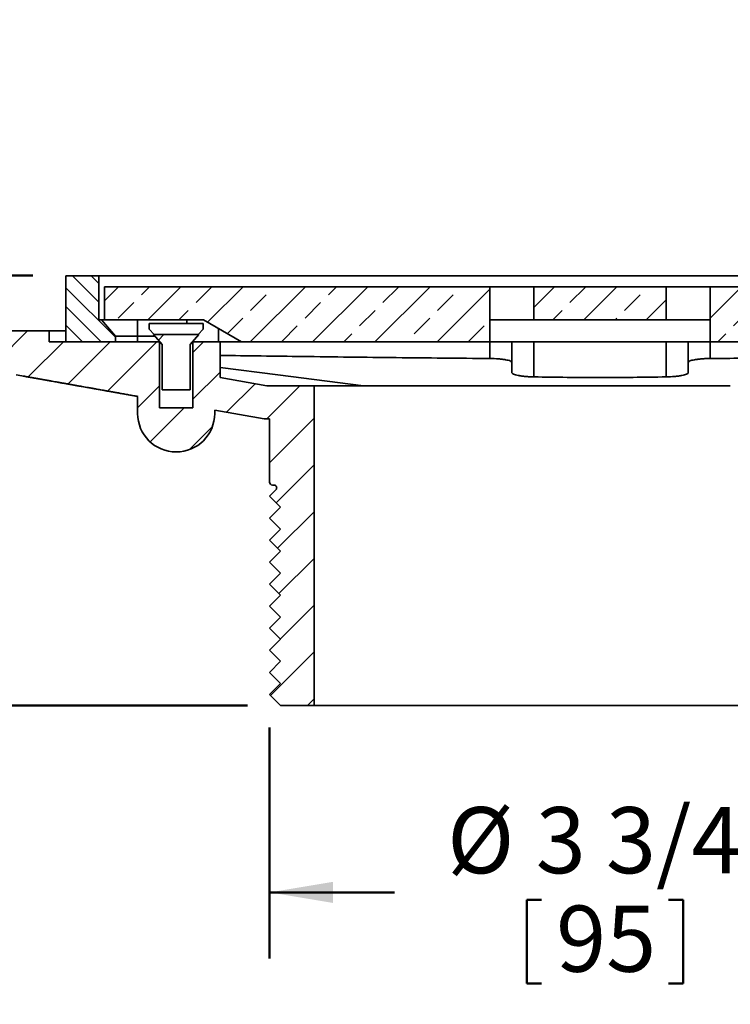
# Model space of a CAD drawing. Units: inches. Extents: x 0.1 to 8.4, y 0.1 to 10.9.
# Drawn here: x 3.4 to 4.7, y 2.2 to 4.1 of the extents above; entities that cross this region are included whole.
import ezdxf

# ---------------------------------------------------------------- set-up
doc = ezdxf.new("R2010")
doc.units = ezdxf.units.IN
doc.header["$MEASUREMENT"] = 0
doc.layers.add('WALL', color=7, linetype='Continuous', lineweight=50)
doc.styles.add('SLDTEXTSTYLE0', font='TXT', dxfattribs={"width": 0.605})
doc.dimstyles.new('SLDDIMSTYLE0', dxfattribs={"dimtxt": 0.121338, "dimasz": 0.12, "dimexe": 0, "dimexo": 0.0625, "dimgap": 0.030334, "dimtad": 0, "dimtih": 1, "dimtoh": 1, "dimdec": 6, "dimlfac": 3, "dimrnd": 1e-09, "dimzin": 12, "dimdsep": 46, "dimlunit": 5, "dimtxsty": 'SLDTEXTSTYLE0', "dimsah": 1, "dimcen": 0.09, "dimadec": 0, "dimazin": 3, "dimtfac": 1, "dimtdec": 3, "dimtofl": 0, "dimtmove": 0, "dimatfit": 3, "dimfxl": 0, "dimfrac": 2, "dimtolj": 1, "dimtzin": 12, "dimarcsym": 0})
doc.dimstyles.new('SLDDIMSTYLE1', dxfattribs={"dimtxt": 0.121338, "dimasz": 0.12, "dimexe": 0, "dimexo": 0.0625, "dimgap": 0.030334, "dimtad": 0, "dimtih": 1, "dimtoh": 1, "dimdec": 6, "dimlfac": 3, "dimrnd": 1e-09, "dimzin": 12, "dimdsep": 46, "dimlunit": 5, "dimtxsty": 'SLDTEXTSTYLE0', "dimsah": 1, "dimcen": 0.09, "dimadec": 0, "dimazin": 3, "dimtfac": 1, "dimtdec": 3, "dimtmove": 0, "dimatfit": 0, "dimfxl": 0, "dimfrac": 2, "dimtolj": 1, "dimtzin": 12, "dimarcsym": 0})
doc.dimstyles.new('SLDDIMSTYLE2', dxfattribs={"dimtxt": 0.121338, "dimasz": 0.12, "dimexe": 0, "dimexo": 0.0625, "dimgap": 0.030334, "dimtad": 0, "dimtih": 1, "dimtoh": 1, "dimdec": 6, "dimlfac": 3, "dimrnd": 1e-09, "dimzin": 12, "dimdsep": 46, "dimlunit": 5, "dimtxsty": 'SLDTEXTSTYLE0', "dimsah": 1, "dimcen": 0.09, "dimadec": 0, "dimazin": 3, "dimtfac": 1, "dimtdec": 3, "dimtmove": 0, "dimatfit": 0, "dimfxl": 0, "dimfrac": 2, "dimtolj": 1, "dimtzin": 12, "dimarcsym": 0})

# ---------------------------------------------------------------- blocks, each defined once
blk = doc.blocks.new('_D_3')
at = {"layer": 'WALL'}
for p, q in [((3.1258, 3.8843), (3.2508, 3.8843)), ((3.2508, 3.8843), (3.2508, 3.5718)), ((2.6865, 3.8703), (2.6865, 3.7121)), ((2.6865, 3.8703), (2.7143, 3.8703)), ((2.89, 3.8703), (2.8623, 3.8703)), ((2.89, 3.8703), (2.89, 3.7121)), ((2.6865, 3.7121), (2.7143, 3.7121)), ((2.89, 3.7121), (2.8623, 3.7121)), ((3.3888, 3.5718), (3.1258, 3.5718)), ((3.2508, 3.4676), (3.2508, 3.2801))]:
    blk.add_line(p, q, dxfattribs=at)
for points in [[(3.2508, 3.5718), (3.2708, 3.6918), (3.2308, 3.6918)], [(3.2508, 3.4676), (3.2308, 3.3476), (3.2708, 3.3476)]]:
    blk.add_solid(points, dxfattribs=at)
at = {"layer": 'WALL', "char_height": 0.125, "attachment_point": 1, "style": 'SLDTEXTSTYLE0'}
for s, insert in [('5/16"', (2.5967, 4.0454)), ('8', (2.742, 3.8592))]:
    blk.add_mtext(s, dxfattribs=dict(at, insert=insert))
blk = doc.blocks.new('_D_4')
at = {"layer": 'WALL'}
for p, q in [((1.753, 3.4676), (1.753, 3.6551)), ((2.0451, 3.4676), (1.628, 3.4676)), ((1.6049, 3.0995), (1.6049, 2.9412)), ((1.6049, 3.0995), (1.6327, 3.0995)), ((1.901, 3.0995), (1.8732, 3.0995)), ((1.901, 3.0995), (1.901, 2.9412)), ((1.6049, 2.9412), (1.6327, 2.9412)), ((1.901, 2.9412), (1.8732, 2.9412)), ((3.7951, 2.7593), (1.628, 2.7593)), ((1.753, 2.7593), (1.753, 2.5718))]:
    blk.add_line(p, q, dxfattribs=at)
for points in [[(1.753, 3.4676), (1.773, 3.5876), (1.733, 3.5876)], [(1.753, 2.7593), (1.733, 2.6393), (1.773, 2.6393)]]:
    blk.add_solid(points, dxfattribs=at)
at = {"layer": 'WALL', "char_height": 0.125, "attachment_point": 1, "style": 'SLDTEXTSTYLE0'}
for s, insert in [('2-1/8', (1.5632, 3.2746)), ('54', (1.6604, 3.0884))]:
    blk.add_mtext(s, dxfattribs=dict(at, insert=insert))
blk = doc.blocks.new('_D_6')
at = {"layer": 'WALL'}
for p, q in [((3.8367, 2.7176), (3.8367, 2.2807)), ((5.0867, 2.7176), (5.0867, 2.2807)), ((3.8367, 2.4057), (4.0729, 2.4057)), ((5.0867, 2.4057), (4.8505, 2.4057)), ((4.3231, 2.3918), (4.3231, 2.2335)), ((4.3231, 2.3918), (4.3508, 2.3918)), ((4.6191, 2.3918), (4.5914, 2.3918)), ((4.6191, 2.3918), (4.6191, 2.2335)), ((4.3231, 2.2335), (4.3508, 2.2335)), ((4.6191, 2.2335), (4.5914, 2.2335))]:
    blk.add_line(p, q, dxfattribs=at)
for points in [[(3.8367, 2.4057), (3.9567, 2.3857), (3.9567, 2.4257)], [(5.0867, 2.4057), (4.9667, 2.4257), (4.9667, 2.3857)]]:
    blk.add_solid(points, dxfattribs=at)
at = {"layer": 'WALL', "char_height": 0.125, "attachment_point": 1, "style": 'SLDTEXTSTYLE0'}
for s, insert in [('%%c', (4.1726, 2.5669)), ('3 3/4"', (4.3401, 2.5669)), ('95', (4.3786, 2.3807))]:
    blk.add_mtext(s, dxfattribs=dict(at, insert=insert))

msp = doc.modelspace()

# ---------------------------------------------------------------- hatches: boundary and pattern name
at = {"linetype": 'Continuous', "lineweight": 18}
h = msp.add_hatch(dxfattribs=at)
h.set_pattern_fill('ANSI31', scale=0.2, angle=90, style=0)
edge = h.paths.add_edge_path(flags=0)
edge.add_line((3.51381413, 3.4884215), (3.51381413, 3.57175483))
edge.add_line((3.51381413, 3.57175483), (3.45131413, 3.57175483))
edge.add_line((3.45131413, 3.57175483), (3.45131413, 3.44675483))
edge.add_line((3.45131413, 3.44675483), (3.54510399, 3.44675483))
edge.add_line((3.54510399, 3.44675483), (3.54510399, 3.4571715))
edge.add_spline(control_points=[(3.54510399, 3.4571715), (3.54137101, 3.46161604), (3.53763857, 3.46606102), (3.53390638, 3.47050622), (3.52889278, 3.47647766), (3.52387964, 3.48244949), (3.51886672, 3.4884215)], knot_values=[0.003576549, 0.003576549, 0.003576549, 0.003576549, 0.004903394, 0.004903394, 0.004903394, 0.0066858029, 0.0066858029, 0.0066858029, 0.0066858029], weights=[1, 1, 1, 1, 1, 1, 1], degree=3, periodic=0)
edge.add_line((3.51886672, 3.4884215), (3.51381413, 3.4884215))
h = msp.add_hatch(dxfattribs=at)
h.set_pattern_fill('ANSI33', scale=0.333333, style=0)
h.paths.add_polyline_path([(3.5242308, 3.5509215), (3.5242308, 3.4884215), (3.7117308, 3.4884215), (3.7117308, 3.48832405), (3.7837308, 3.44675483), (4.25339747, 3.44675483), (4.25339747, 3.5509215)], flags=0)
h = msp.add_hatch(dxfattribs=at)
h.set_pattern_fill('ANSI33', scale=0.333333, style=0)
h.paths.add_polyline_path([(4.3367308, 3.5509215), (4.3367308, 3.4884215), (4.5867308, 3.4884215), (4.5867308, 3.5509215)], flags=0)
h = msp.add_hatch(dxfattribs=at)
h.set_pattern_fill('ANSI33', scale=0.333333, style=0)
h.paths.add_polyline_path([(5.3992308, 3.4884215), (5.3992308, 3.5509215), (4.67006413, 3.5509215), (4.67006413, 3.44675483), (5.1397308, 3.44675483), (5.2117308, 3.48832405), (5.2117308, 3.4884215)], flags=0)
h = msp.add_hatch(dxfattribs=at)
h.set_pattern_fill('ANSI31', scale=0.5, style=0)
edge = h.paths.add_edge_path(flags=0)
edge.add_spline(control_points=[(3.83673345, 2.90508817), (3.84367793, 2.89814372), (3.8506224, 2.89119928), (3.85756688, 2.88425483)], knot_values=[0.0808338905, 0.0808338905, 0.0808338905, 0.0808338905, 0.0830789595, 0.0830789595, 0.0830789595, 0.0830789595], weights=[1, 1, 1, 1], degree=3, periodic=0)
edge.add_spline(control_points=[(3.85756688, 2.88425483), (3.8506224, 2.87731039), (3.84367793, 2.87036595), (3.83673345, 2.8634215)], knot_values=[0.212712478, 0.212712478, 0.212712478, 0.212712478, 0.2149432913, 0.2149432913, 0.2149432913, 0.2149432913], weights=[1, 1, 1, 1], degree=3, periodic=0)
edge.add_spline(control_points=[(3.83673345, 2.8634215), (3.84367793, 2.85647706), (3.8506224, 2.84953261), (3.85756688, 2.84258817)], knot_values=[0.0808338905, 0.0808338905, 0.0808338905, 0.0808338905, 0.0830789595, 0.0830789595, 0.0830789595, 0.0830789595], weights=[1, 1, 1, 1], degree=3, periodic=0)
edge.add_spline(control_points=[(3.85756688, 2.84258817), (3.8506224, 2.83564372), (3.84367793, 2.82869928), (3.83673345, 2.82175483)], knot_values=[0.212712478, 0.212712478, 0.212712478, 0.212712478, 0.2149432913, 0.2149432913, 0.2149432913, 0.2149432913], weights=[1, 1, 1, 1], degree=3, periodic=0)
edge.add_spline(control_points=[(3.83673345, 2.82175483), (3.84367793, 2.81481039), (3.8506224, 2.80786594), (3.85756688, 2.8009215)], knot_values=[0.0808338905, 0.0808338905, 0.0808338905, 0.0808338905, 0.0830789595, 0.0830789595, 0.0830789595, 0.0830789595], weights=[1, 1, 1, 1], degree=3, periodic=0)
edge.add_spline(control_points=[(3.85756688, 2.8009215), (3.8506224, 2.79397706), (3.84367793, 2.78703261), (3.83673345, 2.78008817)], knot_values=[0.212712478, 0.212712478, 0.212712478, 0.212712478, 0.2149432913, 0.2149432913, 0.2149432913, 0.2149432913], weights=[1, 1, 1, 1], degree=3, periodic=0)
edge.add_spline(control_points=[(3.83673345, 2.78008817), (3.84367793, 2.77314372), (3.8506224, 2.76619928), (3.85756688, 2.75925483)], knot_values=[0.0808338905, 0.0808338905, 0.0808338905, 0.0808338905, 0.0830789595, 0.0830789595, 0.0830789595, 0.0830789595], weights=[1, 1, 1, 1], degree=3, periodic=0)
edge.add_line((3.85756688, 2.75925483), (3.92093286, 2.75925483))
edge.add_line((3.92093286, 2.75925483), (3.92093286, 3.3634215))
edge.add_line((3.92093286, 3.3634215), (3.83182903, 3.3634215))
edge.add_spline(control_points=[(3.83182903, 3.3634215), (3.80221295, 3.36868649), (3.77259687, 3.37395151), (3.7429808, 3.37921654)], knot_values=[0.000420036, 0.000420036, 0.000420036, 0.000420036, 0.0072964229, 0.0072964229, 0.0072964229, 0.0072964229], weights=[1, 1, 1, 1], degree=3, periodic=0)
edge.add_line((3.7429808, 3.37921654), (3.7429808, 3.44675483))
edge.add_line((3.7429808, 3.44675483), (3.69167834, 3.44675483))
edge.add_line((3.69167834, 3.44675483), (3.69167834, 3.32175483))
edge.add_line((3.69167834, 3.32175483), (3.62844993, 3.32175483))
edge.add_line((3.62844993, 3.32175483), (3.62844993, 3.44675483))
edge.add_line((3.62844993, 3.44675483), (3.42006413, 3.44675483))
edge.add_line((3.42006413, 3.44675483), (3.42006413, 3.46758817))
edge.add_line((3.42006413, 3.46758817), (2.10756413, 3.46758817))
edge.add_line((2.10756413, 3.46758817), (2.10756413, 3.38425483))
edge.add_line((2.10756413, 3.38425483), (3.35756413, 3.38425483))
edge.add_spline(control_points=[(3.35756413, 3.38425483), (3.39662684, 3.37731036), (3.43568956, 3.37036589), (3.47475227, 3.36342142), (3.51222492, 3.35675963), (3.54969758, 3.35009784), (3.58717023, 3.34343607)], knot_values=[0, 0, 0, 0, 0.0090697499, 0.0090697499, 0.0090697499, 0.0177703127, 0.0177703127, 0.0177703127, 0.0177703127], weights=[1, 1, 1, 1, 1, 1, 1], degree=3, periodic=0)
edge.add_line((3.58717023, 3.34343607), (3.58717023, 3.31133817))
edge.add_arc((3.66006413, 3.31133817), 0.0728939, 180, 360)
edge.add_line((3.73295803, 3.31133817), (3.73295803, 3.31751839))
edge.add_spline(control_points=[(3.73295803, 3.31751839), (3.7640776, 3.31198607), (3.79519717, 3.30645377), (3.82631674, 3.3009215)], knot_values=[0.0290535254, 0.0290535254, 0.0290535254, 0.0290535254, 0.0362789997, 0.0362789997, 0.0362789997, 0.0362789997], weights=[1, 1, 1, 1], degree=3, periodic=0)
edge.add_line((3.82631674, 3.3009215), (3.83673345, 3.3009215))
edge.add_line((3.83673345, 3.3009215), (3.83673345, 3.18112983))
edge.add_spline(control_points=[(3.83673345, 3.18112983), (3.83673345, 3.18083114), (3.83675934, 3.18053134), (3.83681054, 3.18023706), (3.83691046, 3.17966276), (3.83711092, 3.17909778), (3.83739531, 3.17858893), (3.8375733, 3.17827044), (3.8377861, 3.17796913), (3.83802672, 3.17769488), (3.83841118, 3.17725668), (3.83887659, 3.17687883), (3.83938442, 3.1765926), (3.83989224, 3.17630636), (3.84045649, 3.17610386), (3.84103044, 3.17600186), (3.8413307, 3.17594849), (3.84163684, 3.1759215), (3.84194181, 3.1759215)], knot_values=[0.0021973648, 0.0021973648, 0.0021973648, 0.0021973648, 0.0022654145, 0.0022654145, 0.0022654145, 0.0023986732, 0.0023986732, 0.0023986732, 0.0024813507, 0.0024813507, 0.0024813507, 0.0026146106, 0.0026146106, 0.0026146106, 0.0027478704, 0.0027478704, 0.0027478704, 0.0028173593, 0.0028173593, 0.0028173593, 0.0028173593], weights=[1, 1, 1, 1, 1, 1, 1, 1, 1, 1, 1, 1, 1, 1, 1, 1, 1, 1, 1], degree=3, periodic=0)
edge.add_line((3.84194181, 3.1759215), (3.84499279, 3.1759215))
edge.add_spline(control_points=[(3.84499279, 3.1759215), (3.84516911, 3.1759215), (3.84534564, 3.17591252), (3.84552104, 3.17589464), (3.84610098, 3.17583552), (3.8466787, 3.17567546), (3.84720637, 3.1754277), (3.84773404, 3.17517995), (3.84822621, 3.17483769), (3.84864213, 3.17442924), (3.84905805, 3.1740208), (3.84940918, 3.17353491), (3.84966646, 3.17301182), (3.84992373, 3.17248873), (3.85009424, 3.17191401), (3.85016387, 3.17133525), (3.85023349, 3.17075649), (3.85020415, 3.17015773), (3.85007828, 3.16958854), (3.84995241, 3.16901936), (3.84972653, 3.16846405), (3.84941935, 3.16796862), (3.84920904, 3.16762943), (3.84895786, 3.16731252), (3.84867566, 3.16703032)], knot_values=[0.000715179, 0.000715179, 0.000715179, 0.000715179, 0.0007555554, 0.0007555554, 0.0007555554, 0.0008899855, 0.0008899855, 0.0008899855, 0.0010244151, 0.0010244151, 0.0010244151, 0.0011588443, 0.0011588443, 0.0011588443, 0.0012932733, 0.0012932733, 0.0012932733, 0.0014277026, 0.0014277026, 0.0014277026, 0.0015621324, 0.0015621324, 0.0015621324, 0.0016540348, 0.0016540348, 0.0016540348, 0.0016540348], weights=[1, 1, 1, 1, 1, 1, 1, 1, 1, 1, 1, 1, 1, 1, 1, 1, 1, 1, 1, 1, 1, 1, 1, 1, 1], degree=3, periodic=0)
edge.add_spline(control_points=[(3.84867566, 3.16703032), (3.84469492, 3.1630496), (3.84071419, 3.15906888), (3.83673345, 3.15508817)], knot_values=[0.2136572161, 0.2136572161, 0.2136572161, 0.2136572161, 0.2149359744, 0.2149359744, 0.2149359744, 0.2149359744], weights=[1, 1, 1, 1], degree=3, periodic=0)
edge.add_spline(control_points=[(3.83673345, 3.15508817), (3.84367793, 3.14814372), (3.8506224, 3.14119928), (3.85756688, 3.13425483)], knot_values=[0.0808338905, 0.0808338905, 0.0808338905, 0.0808338905, 0.0830789595, 0.0830789595, 0.0830789595, 0.0830789595], weights=[1, 1, 1, 1], degree=3, periodic=0)
edge.add_spline(control_points=[(3.85756688, 3.13425483), (3.8506224, 3.12731039), (3.84367793, 3.12036595), (3.83673345, 3.1134215)], knot_values=[0.212712478, 0.212712478, 0.212712478, 0.212712478, 0.2149432913, 0.2149432913, 0.2149432913, 0.2149432913], weights=[1, 1, 1, 1], degree=3, periodic=0)
edge.add_spline(control_points=[(3.83673345, 3.1134215), (3.84367793, 3.10647706), (3.8506224, 3.09953261), (3.85756688, 3.09258817)], knot_values=[0.0808338905, 0.0808338905, 0.0808338905, 0.0808338905, 0.0830789595, 0.0830789595, 0.0830789595, 0.0830789595], weights=[1, 1, 1, 1], degree=3, periodic=0)
edge.add_spline(control_points=[(3.85756688, 3.09258817), (3.8506224, 3.08564372), (3.84367793, 3.07869928), (3.83673345, 3.07175483)], knot_values=[0.212712478, 0.212712478, 0.212712478, 0.212712478, 0.2149432913, 0.2149432913, 0.2149432913, 0.2149432913], weights=[1, 1, 1, 1], degree=3, periodic=0)
edge.add_spline(control_points=[(3.83673345, 3.07175483), (3.84367793, 3.06481039), (3.8506224, 3.05786594), (3.85756688, 3.0509215)], knot_values=[0.0808338905, 0.0808338905, 0.0808338905, 0.0808338905, 0.0830789595, 0.0830789595, 0.0830789595, 0.0830789595], weights=[1, 1, 1, 1], degree=3, periodic=0)
edge.add_spline(control_points=[(3.85756688, 3.0509215), (3.8506224, 3.04397706), (3.84367793, 3.03703261), (3.83673345, 3.03008817)], knot_values=[0.212712478, 0.212712478, 0.212712478, 0.212712478, 0.2149432913, 0.2149432913, 0.2149432913, 0.2149432913], weights=[1, 1, 1, 1], degree=3, periodic=0)
edge.add_spline(control_points=[(3.83673345, 3.03008817), (3.84367793, 3.02314372), (3.8506224, 3.01619928), (3.85756688, 3.00925483)], knot_values=[0.0808338905, 0.0808338905, 0.0808338905, 0.0808338905, 0.0830789595, 0.0830789595, 0.0830789595, 0.0830789595], weights=[1, 1, 1, 1], degree=3, periodic=0)
edge.add_spline(control_points=[(3.85756688, 3.00925483), (3.8506224, 3.00231039), (3.84367793, 2.99536595), (3.83673345, 2.9884215)], knot_values=[0.212712478, 0.212712478, 0.212712478, 0.212712478, 0.2149432913, 0.2149432913, 0.2149432913, 0.2149432913], weights=[1, 1, 1, 1], degree=3, periodic=0)
edge.add_spline(control_points=[(3.83673345, 2.9884215), (3.84367793, 2.98147706), (3.8506224, 2.97453261), (3.85756688, 2.96758817)], knot_values=[0.0808338905, 0.0808338905, 0.0808338905, 0.0808338905, 0.0830789595, 0.0830789595, 0.0830789595, 0.0830789595], weights=[1, 1, 1, 1], degree=3, periodic=0)
edge.add_spline(control_points=[(3.85756688, 2.96758817), (3.8506224, 2.96064372), (3.84367793, 2.95369928), (3.83673345, 2.94675483)], knot_values=[0.212712478, 0.212712478, 0.212712478, 0.212712478, 0.2149432913, 0.2149432913, 0.2149432913, 0.2149432913], weights=[1, 1, 1, 1], degree=3, periodic=0)
edge.add_spline(control_points=[(3.83673345, 2.94675483), (3.84367793, 2.93981039), (3.8506224, 2.93286594), (3.85756688, 2.9259215)], knot_values=[0.0808338905, 0.0808338905, 0.0808338905, 0.0808338905, 0.0830789595, 0.0830789595, 0.0830789595, 0.0830789595], weights=[1, 1, 1, 1], degree=3, periodic=0)
edge.add_spline(control_points=[(3.85756688, 2.9259215), (3.8506224, 2.91897706), (3.84367793, 2.91203261), (3.83673345, 2.90508817)], knot_values=[0.212712478, 0.212712478, 0.212712478, 0.212712478, 0.2149432913, 0.2149432913, 0.2149432913, 0.2149432913], weights=[1, 1, 1, 1], degree=3, periodic=0)
h = msp.add_hatch(dxfattribs=at)
h.set_pattern_fill('ANSI33', style=0)
edge = h.paths.add_edge_path(flags=0)
edge.add_line((3.63345978, 3.35608817), (3.68666848, 3.35608817))
edge.add_line((3.68666848, 3.35608817), (3.68666848, 3.44143297))
edge.add_spline(control_points=[(3.68666848, 3.44143297), (3.69213302, 3.44770451), (3.69759374, 3.45397939), (3.7030538, 3.46025483)], knot_values=[0.015351688, 0.015351688, 0.015351688, 0.015351688, 0.0172439805, 0.0172439805, 0.0172439805, 0.0172439805], weights=[1, 1, 1, 1], degree=3, periodic=0)
edge.add_line((3.7030538, 3.46025483), (3.61707446, 3.46025483))
edge.add_spline(control_points=[(3.61707446, 3.46025483), (3.62253452, 3.45397939), (3.62799524, 3.44770451), (3.63345978, 3.44143297)], knot_values=[0.007484741, 0.007484741, 0.007484741, 0.007484741, 0.0093862955, 0.0093862955, 0.0093862955, 0.0093862955], weights=[1, 1, 1, 1], degree=3, periodic=0)
edge.add_line((3.63345978, 3.44143297), (3.63345978, 3.35608817))

# ---------------------------------------------------------------- linework, layer by layer
at = {"color": 7, "linetype": 'Continuous', "lineweight": 35}
for p, q in [((3.45131415, 3.44675483), (3.45131415, 3.57175483)), ((3.51381416, 3.57175483), (3.45131415, 3.57175483)), ((3.51381416, 3.4884215), (3.51381416, 3.57175483)), ((5.40964744, 3.57175483), (3.51381416, 3.57175483)), ((4.25339746, 3.5509215), (3.52423079, 3.5509215)), ((3.52423079, 3.4884215), (3.52423079, 3.5509215)), ((4.25339746, 3.5509215), (4.25339746, 3.44675483)), ((4.3367308, 3.5509215), (4.25339746, 3.5509215)), ((4.3367308, 3.4884215), (4.3367308, 3.5509215)), ((4.5867308, 3.5509215), (4.3367308, 3.5509215)), ((4.5867308, 3.5509215), (4.5867308, 3.4884215)), ((4.67006414, 3.5509215), (4.5867308, 3.5509215)), ((4.67006414, 3.44675483), (4.67006414, 3.5509215)), ((5.3992308, 3.5509215), (4.67006414, 3.5509215)), ((3.51381416, 3.4884215), (3.51886677, 3.4884215)), ((3.51886677, 3.4884215), (3.52423079, 3.4884215)), ((3.71173081, 3.4884215), (3.52423079, 3.4884215)), ((3.5867308, 3.4571715), (3.5867308, 3.4884215)), ((3.68048081, 3.4884215), (3.68048081, 3.48108817)), ((3.71173081, 3.48832406), (3.71173081, 3.4884215)), ((3.71173081, 3.48832406), (3.7837308, 3.44675483)), ((4.25339746, 3.4884215), (4.3367308, 3.4884215)), ((4.5867308, 3.4884215), (4.3367308, 3.4884215)), ((4.5867308, 3.4884215), (4.67006414, 3.4884215)), ((3.42006415, 3.46758817), (2.1075642, 3.46758817)), ((3.42006415, 3.46758817), (3.42006415, 3.44675483)), ((3.45131415, 3.46758817), (3.42006415, 3.46758817)), ((3.60903307, 3.48108817), (3.60903307, 3.4706715)), ((3.71109517, 3.48108817), (3.60903307, 3.48108817)), ((3.60903307, 3.4706715), (3.61831579, 3.46025483)), ((3.7018125, 3.46025483), (3.71109517, 3.4706715)), ((3.71109517, 3.4706715), (3.71109517, 3.48108817)), ((3.62844995, 3.44675483), (3.42006415, 3.44675483)), ((3.54510396, 3.44675483), (3.45131415, 3.44675483)), ((3.54510396, 3.44675483), (3.54510396, 3.4571715)), ((3.5867308, 3.4571715), (3.54510396, 3.4571715)), ((3.5867308, 3.4571715), (3.5867308, 3.44675483)), ((3.61975868, 3.4571715), (3.5867308, 3.4571715)), ((3.61707441, 3.46025483), (3.63345982, 3.44143297)), ((3.70305382, 3.46025483), (3.61707441, 3.46025483)), ((3.62844995, 3.44675483), (3.62844995, 3.32175483)), ((3.62872088, 3.44675483), (3.62844995, 3.44675483)), ((3.68666846, 3.44143297), (3.70305382, 3.46025483)), ((3.69167834, 3.44675483), (3.69142564, 3.44675483)), ((3.69167834, 3.32175483), (3.69167834, 3.44675483)), ((3.74298082, 3.44675483), (3.69167834, 3.44675483)), ((3.74298082, 3.37921654), (3.74298082, 3.44675483)), ((3.74298082, 3.44675483), (3.78343864, 3.44675483)), ((3.78273323, 3.44733078), (3.78343864, 3.44675483)), ((3.78343864, 3.44675483), (3.7837308, 3.44675483)), ((4.25339746, 3.44675483), (3.7837308, 3.44675483)), ((4.67006414, 3.44675483), (4.25339746, 3.44675483)), ((4.25339746, 3.41517715), (4.25339746, 3.44675483)), ((4.29506413, 3.38813767), (4.29506413, 3.44675483)), ((4.3367308, 3.44675483), (4.3367308, 3.38035355)), ((4.5867308, 3.38035355), (4.5867308, 3.44675483)), ((4.62839746, 3.44675483), (4.62839746, 3.38813767)), ((5.1397308, 3.44675483), (4.67006414, 3.44675483)), ((4.67006414, 3.44675483), (4.67006414, 3.41517715)), ((3.63345982, 3.35608817), (3.63345982, 3.44143297)), ((3.68666846, 3.44143297), (3.68666846, 3.35608817)), ((3.35756414, 3.38425483), (3.58717021, 3.34343607)), ((3.74298082, 3.37921654), (3.83182904, 3.3634215)), ((3.68666846, 3.35608817), (3.63345982, 3.35608817)), ((3.92093285, 3.3634215), (3.83182904, 3.3634215)), ((3.92093285, 2.75925481), (3.92093285, 3.3634215)), ((4.70746224, 3.3634215), (3.92093285, 3.3634215)), ((4.70746224, 3.3634215), (4.70799055, 3.3634215)), ((3.58717021, 3.31133817), (3.58717021, 3.34343607)), ((3.69167834, 3.32175483), (3.62844995, 3.32175483)), ((3.73295803, 3.31751839), (3.82631673, 3.3009215)), ((3.73295803, 3.31751839), (3.73295803, 3.31133817)), ((3.83673347, 3.3009215), (3.82631673, 3.3009215)), ((3.83673347, 3.3009215), (3.83673347, 3.18112984)), ((3.83673347, 3.15508817), (3.84867566, 3.16703032)), ((3.84194183, 3.17592149), (3.84499281, 3.17592149)), ((3.85756688, 3.13425483), (3.83673347, 3.15508817)), ((3.83673347, 3.11342151), (3.85756688, 3.13425483)), ((3.85756688, 3.09258817), (3.83673347, 3.11342151)), ((3.83673347, 3.07175482), (3.85756688, 3.09258817)), ((3.85756688, 3.0509215), (3.83673347, 3.07175482)), ((3.83673347, 3.03008816), (3.85756688, 3.0509215)), ((3.85756688, 3.00925484), (3.83673347, 3.03008816)), ((3.83673347, 2.9884215), (3.85756688, 3.00925484)), ((3.85756688, 2.96758815), (3.83673347, 2.9884215)), ((3.83673347, 2.94675483), (3.85756688, 2.96758815)), ((3.85756688, 2.92592152), (3.83673347, 2.94675483)), ((3.83673347, 2.90508815), (3.85756688, 2.92592152)), ((3.85756688, 2.88425483), (3.83673347, 2.90508815)), ((3.83673347, 2.86342151), (3.85756688, 2.88425483)), ((3.85756688, 2.84258819), (3.83673347, 2.86342151)), ((3.83673347, 2.82175482), (3.85756688, 2.84258819)), ((3.85756688, 2.8009215), (3.83673347, 2.82175482)), ((3.83673347, 2.78008818), (3.85756688, 2.8009215)), ((3.85756688, 2.75925481), (3.83673347, 2.78008818)), ((3.92093285, 2.75925481), (3.85756688, 2.75925481)), ((3.92093285, 2.75925481), (4.68823925, 2.75925481)), ((4.68986706, 2.75925481), (4.68823925, 2.75925481)), ((4.69429053, 2.75925481), (4.69012018, 2.75925481)), ((4.76996899, 2.75925481), (4.69429053, 2.75925481))]:
    msp.add_line(p, q, dxfattribs=at)
at = {"color": 8, "linetype": 'Continuous', "lineweight": 35}
for p, q in [((3.74025251, 3.44675483), (3.74025251, 3.47185703)), ((3.78142312, 3.44808716), (3.78142312, 3.44675483))]:
    msp.add_line(p, q, dxfattribs=at)
at = {"color": 7, "linetype": 'Continuous', "lineweight": 35, "flags": 128}
for points in [[(3.54510396, 3.4571715), (3.53390638, 3.47050622), (3.51886677, 3.4884215)], [(3.74298082, 3.39804147), (3.85223962, 3.38409238), (4.01440777, 3.3634215)]]:
    msp.add_lwpolyline(points, dxfattribs=at)
at = {"color": 7, "linetype": 'Continuous', "lineweight": 35}
msp.add_arc((3.66006413, 3.31133817), 0.0728939, 180, 0, dxfattribs=at)
for points, knots in [([(4.25339746, 3.41517715), (4.19436811, 3.415685), (4.07630928, 3.41670069), (3.90617296, 3.41886595), (3.79506344, 3.42026507), (3.74298082, 3.42092091)], [0, 0, 0, 0, 0.3469381453, 0.6938770705, 1, 1, 1, 1]), ([(4.29506413, 3.40769254), (4.29506413, 3.40816408), (4.29479803, 3.40863031), (4.29375501, 3.40955187), (4.29296641, 3.41001177), (4.29089939, 3.41089561), (4.28963349, 3.4113171), (4.28664052, 3.41211921), (4.28489316, 3.41250251), (4.28106487, 3.41319537), (4.27897467, 3.4135088), (4.27443399, 3.41406828), (4.27199464, 3.41431155), (4.26444932, 3.41490676), (4.25894453, 3.4151375), (4.25339747, 3.41517715)], [0, 0, 0, 0, 0.125, 0.125, 0.25, 0.25, 0.375, 0.375, 0.5, 0.5, 0.625, 0.625, 0.75, 0.75, 1, 1, 1, 1]), ([(4.67006413, 3.41517715), (4.66729134, 3.41515733), (4.66456637, 3.41509122), (4.65920798, 3.41486971), (4.65654606, 3.41471176), (4.6514854, 3.41431345), (4.64908758, 3.41407461), (4.64455391, 3.41351808), (4.64241661, 3.41319849), (4.63859021, 3.41250692), (4.63687436, 3.41213214), (4.63384648, 3.41132334), (4.63257129, 3.41089839), (4.63051435, 3.41002105), (4.62972206, 3.40956321), (4.62866347, 3.40863251), (4.62839747, 3.40816396), (4.62839747, 3.40769254)], [0, 0, 0, 0, 0.125, 0.125, 0.25, 0.25, 0.375, 0.375, 0.5, 0.5, 0.625, 0.625, 0.75, 0.75, 0.875, 0.875, 1, 1, 1, 1]), ([(5.18048078, 3.42091103), (5.16787213, 3.42075843), (5.07668255, 3.41965476), (4.94602101, 3.41792813), (4.7884907, 3.41614272), (4.70953972, 3.41549901), (4.67006414, 3.41517715)], [0, 0, 0, 0, 0.074108647, 0.5359762391, 0.7679875725, 1, 1, 1, 1]), ([(3.37073162, 3.381914), (3.37116223, 3.38183744), (3.37237798, 3.3816213), (3.37446842, 3.38125005), (3.37694226, 3.38081116), (3.37938304, 3.38037861), (3.38178338, 3.37995378), (3.38414376, 3.37953646), (3.38638178, 3.37914118), (3.38849021, 3.3787691), (3.39045378, 3.37842274), (3.39238331, 3.37808252), (3.39427805, 3.37774848), (3.39613787, 3.37742055), (3.39796548, 3.37709815), (3.39977079, 3.37677955), (3.40157909, 3.37646006), (3.40342114, 3.37613428), (3.40523548, 3.37581288), (3.40694086, 3.37551026), (3.40856025, 3.37522235), (3.41012153, 3.37494421), (3.41166248, 3.37466918), (3.41301808, 3.37442649), (3.41465332, 3.37413414), (3.41680355, 3.37375062), (3.41934966, 3.37329706), (3.42231232, 3.37276973), (3.42608738, 3.37209821), (3.43085948, 3.3712498), (3.43675989, 3.37020128), (3.44300097, 3.36909266), (3.44949554, 3.36793939), (3.45613406, 3.3667609), (3.46299815, 3.36554272), (3.46979586, 3.36433659), (3.47628984, 3.36318475), (3.48245091, 3.3620924), (3.48827548, 3.36106025), (3.49325733, 3.36017805), (3.4974554, 3.35943509), (3.50093234, 3.35882021), (3.50425229, 3.35823349), (3.50749617, 3.35766095), (3.51109864, 3.35702457), (3.51526053, 3.35628849), (3.52003656, 3.35544321), (3.52545994, 3.35448278), (3.53145353, 3.35342081), (3.53801084, 3.35225841), (3.54512542, 3.35099675), (3.55287476, 3.34962193), (3.56126866, 3.34813226), (3.57031721, 3.34652578), (3.57906261, 3.34497263), (3.58478733, 3.34395553), (3.58728089, 3.34351251)], [0, 0, 0, 0, 0.022611157, 0.0638388716, 0.1019261176, 0.1369106152, 0.1688314474, 0.1977293096, 0.2236482051, 0.2439223084, 0.2619909775, 0.2778999, 0.2917068898, 0.303490498, 0.3133664098, 0.321518797, 0.3282577703, 0.3341075748, 0.339823954, 0.3461976073, 0.3538064993, 0.3629903125, 0.3739371287, 0.3867453059, 0.4001654075, 0.413384998, 0.4266060602, 0.4400362873, 0.4538799795, 0.4733036186, 0.4942057113, 0.5169232583, 0.5376130804, 0.559910376, 0.583419378, 0.6060470409, 0.6275719544, 0.6480183008, 0.6674155139, 0.6857996287, 0.6981580747, 0.7100542048, 0.7215088854, 0.7325871718, 0.7447408158, 0.7585696069, 0.774411431, 0.7923658244, 0.8125092856, 0.8340626618, 0.8577577424, 0.8836373432, 0.9117427635, 0.9421125316, 0.9747854631, 1, 1, 1, 1]), ([(4.3367308, 3.38035355), (4.33395748, 3.3804021), (4.33123262, 3.38049792), (4.3258754, 3.3807783), (4.32321467, 3.38096572), (4.31815591, 3.38141837), (4.31575918, 3.38168205), (4.31122768, 3.38228204), (4.30909095, 3.38262027), (4.30526488, 3.3833406), (4.30354896, 3.38372576), (4.30052051, 3.38454728), (4.29924352, 3.38497482), (4.29718454, 3.38584985), (4.29639144, 3.38630278), (4.29533069, 3.38721906), (4.29506413, 3.38767777), (4.29506413, 3.38813767)], [0, 0, 0, 0, 0.125, 0.125, 0.25, 0.25, 0.375, 0.375, 0.5, 0.5, 0.625, 0.625, 0.75, 0.75, 0.875, 0.875, 1, 1, 1, 1]), ([(4.62839747, 3.38813767), (4.62839747, 3.38767765), (4.62813081, 3.38722127), (4.62708606, 3.38631426), (4.62629626, 3.38585908), (4.62422705, 3.38497758), (4.62296009, 3.38455372), (4.61996562, 3.38373887), (4.61821802, 3.38334506), (4.61439016, 3.38262349), (4.61230051, 3.38229187), (4.60776167, 3.3816889), (4.60532363, 3.38142041), (4.59778186, 3.38074428), (4.59227877, 3.38045067), (4.5867308, 3.38035355)], [0, 0, 0, 0, 0.125, 0.125, 0.25, 0.25, 0.375, 0.375, 0.5, 0.5, 0.625, 0.625, 0.75, 0.75, 1, 1, 1, 1]), ([(3.83673345, 3.18112983), (3.83673345, 3.17977376), (3.83729753, 3.17840661), (3.83922722, 3.17648051), (3.84058571, 3.1759215), (3.84194181, 3.1759215)], [0, 0, 0, 0, 0.5, 0.5, 1, 1, 1, 1]), ([(3.84867566, 3.16703032), (3.84939673, 3.16775139), (3.84990014, 3.16868741), (3.85030182, 3.17070579), (3.85019689, 3.17175795), (3.84941475, 3.17364921), (3.84873414, 3.17447687), (3.8470417, 3.17560858), (3.8460129, 3.1759215), (3.84499279, 3.1759215)], [0, 0, 0, 0, 0.25, 0.25, 0.5, 0.5, 0.75, 0.75, 1, 1, 1, 1])]:
    msp.add_open_spline(points, degree=3, knots=knots, dxfattribs=at)
msp.add_open_spline([(4.3367308, 3.38035355), (4.37839747, 3.37962411), (4.4617308, 3.37880846), (4.54506413, 3.37962411), (4.5867308, 3.38035355)], degree=3, dxfattribs=at)

# ---------------------------------------------------------------- dimensions: what is measured, and where the dimension line sits
at = {"layer": 'WALL'}
for base, p1, p2, dimstyle, picture, middle in [((3.25079452, 3.46758817), (3.45131413, 3.57175483), (2.10756413, 3.46758817), 'SLDDIMSTYLE1', '_D_3', (3.25079452, 3.88425524)), ((1.75296873, 2.75925483), (2.10756413, 3.46758817), (3.85756688, 2.75925483), 'SLDDIMSTYLE2', '_D_4', (1.75296873, 3.1134215))]:
    dim = msp.add_linear_dim(base=base, p1=p1, p2=p2, angle=90, dimstyle=dimstyle, dxfattribs=at)
    dim.commit()
    dim.dimension.update_dxf_attribs({"geometry": picture, "text_midpoint": middle, "dimtype": 160})
dim = msp.add_linear_dim(base=(5.08672814, 2.40574094), p1=(3.83673345, 2.78008817), p2=(5.08672814, 2.78008817), text='%%c<>', dimstyle='SLDDIMSTYLE0', dxfattribs=at)
dim.commit()
dim.dimension.update_dxf_attribs({"geometry": '_D_6', "text_midpoint": (4.4617308, 2.40574094), "dimtype": 160})

doc.saveas('drawing.dxf')
